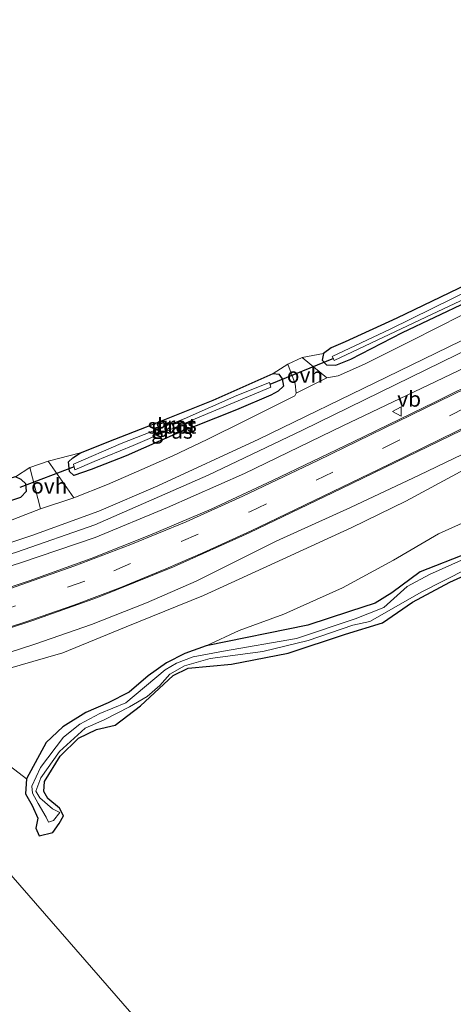
# Model space of a CAD drawing. Units: metres. Extents: x 49996 to 60001, y 418750 to 425003.
# Drawn here: x 50731 to 50801, y 423432 to 423592 of the extents above; entities that cross this region are included whole.
import ezdxf
from ezdxf.enums import TextEntityAlignment as Align

# ---------------------------------------------------------------- set-up
doc = ezdxf.new("R2010")
doc.units = ezdxf.units.M
doc.linetypes.add('VW-3-9_STREEP', pattern=[12, 3, -9])
doc.layers.get('0').update_dxf_attribs({"lineweight": 25})
for name, color, linetype, lineweight in [('B-ME-GR-STRUIKEN-GV-B6', 93, 'Continuous', 18), ('B-ME-GW-INSTEEKWATERGANG-L-B1', 10, 'Continuous', 25), ('B-ME-GW-KRUINLIJN-L-B1', 93, 'Continuous', 18), ('B-ME-GW-TEENLIJN-L-B1', 93, 'Continuous', 18), ('B-ME-IE-GRASLAND-GV-B6', 93, 'Continuous', 18), ('B-ME-IE-GRONDWERKLIJN-GROND_INGERICHT-GV-B6', 253, 'Continuous', 18), ('B-ME-IE-HULPGEOMETRIE-L-B1', 53, 'Continuous', 18), ('B-ME-KW-DUIKER-L-B1', 10, 'Continuous', 25), ('B-ME-OG-WATER-GV-B6', 153, 'Continuous', 18), ('B-ME-VH-VERH_SOORT-BITUMEN-GV-B6', 8, 'IE-TERREINAFSCHEIDING-NATUURLIJK-HOUTWAL', 18), ('B-ME-VH-VERH_SOORT-ONVERHARD-GV-B6', 8, 'Continuous', 18), ('B-ME-VW-MARKERING-39STREEP-015-L-B1', 255, 'VW-3-9_STREEP', 18), ('B-ME-VW-MARKERING-STREEP-015-L-B1', 7, 'Continuous', 18), ('B-ME-VW-MEUBILAIR_WEGMEUBILAIR-VERKEERSBORD-S-B1', 8, 'Continuous', 18)]:
    doc.layers.add(name, color=color, linetype=linetype, lineweight=lineweight)
doc.styles.add('NLCS-ISO', font='NLCS-ISO.TTF')
doc.linetypes.add('IE-TERREINAFSCHEIDING-NATUURLIJK-HOUTWAL', pattern='A,7,-1.5,[67,NLCS.SHX,S=0.75,R=45,X=0,Y=0],-1.5,7,-1.5,[70,NLCS.SHX,S=0.75,R=0,X=0,Y=0],-1.5', length=20)

# ---------------------------------------------------------------- blocks, each defined once
blk = doc.blocks.new('verkeersbord')
for p, q in [((0, 0.75), (-0.75, -0.625)), ((0.75, -0.625), (0, 0.75)), ((-0.75, -0.625), (0.75, -0.625))]:
    blk.add_line(p, q)

msp = doc.modelspace()

# ---------------------------------------------------------------- linework, layer by layer
at = {"layer": 'B-ME-GR-STRUIKEN-GV-B6'}
for points in [[(50803.624, 423505.24, 1.57), (50795.87, 423502.173, 1.491), (50791.218, 423498.718, 1.444), (50788.53, 423497.071, 1.42), (50784.34, 423495.675, 1.424), (50777.539, 423493.446, 1.566), (50760.927, 423490.066, 1.475), (50766.297, 423492.591, 1.636), (50773.586, 423495.268, 1.636), (50783.199, 423499.577, 1.548), (50791.487, 423504.074, 1.498), (50798.823, 423508.399, 1.477), (50808.622, 423512.78, 1.477)], [(50806.22, 423505.689, 0.889), (50797.394, 423501.74, 0.889), (50793.717, 423499.753, 0.889), (50789.899, 423496.349, 0.889), (50785.239, 423494.522, 0.886), (50775.647, 423491.3, 0.886), (50763.784, 423489.237, 0.886), (50758.799, 423488.296, 0.886), (50756.075, 423487.263, 0.886), (50754.262, 423486.195, 0.866), (50747.836, 423480.804, 0.866), (50743.572, 423479.016, 0.866), (50740.294, 423477.282, 0.834), (50737.679, 423475.162, 0.834), (50733.922, 423470.21, 0.834), (50732.483, 423467.184, 0.834), (50732.62, 423466.036, 0.834), (50733.546, 423464.346, 0.834), (50734.811, 423462.096, 0.834), (50735.201, 423461.281, 0.834), (50736.015, 423461.581, 0.834), (50737.074, 423462.874, 0.731), (50735.86, 423463.45, 0.731), (50733.791, 423465.248, 0.731), (50733.167, 423466.356, 0.731), (50733.957, 423468.506, 0.731), (50737.006, 423472.828, 0.731), (50741.207, 423476.648, 0.731), (50744.267, 423478, 0.731), (50748.418, 423480.101, 0.731), (50751.33, 423481.815, 0.731), (50753.382, 423483.611, 0.731), (50754.992, 423485.468, 0.731), (50757.408, 423486.826, 0.731), (50761.57, 423488.014, 0.731), (50770.194, 423489.185, 0.731), (50777.578, 423490.945, 0.731), (50784.856, 423493.474, 0.731), (50787.656, 423494.055, 0.731), (50790.797, 423495.845, 0.731), (50796.022, 423498.857, 0.731), (50803.51, 423502.657, 0.731)], [(50806.688, 423503.202, 1.566), (50800.672, 423500.476, 1.574), (50794.61, 423497.233, 1.598), (50789.706, 423493.822, 1.598), (50783.677, 423491.987, 1.586), (50774.287, 423488.881, 1.487), (50765.053, 423487.115, 1.463), (50758.01, 423486.43, 1.463), (50755.572, 423485.248, 1.499), (50750.194, 423480.288, 1.507), (50746.088, 423477.129, 1.487), (50743.067, 423476.425, 1.487), (50740.094, 423474.994, 1.448), (50737.123, 423472.055, 1.444), (50734.559, 423467.925, 1.408), (50734.463, 423466.317, 1.408), (50735.118, 423465.141, 1.408), (50737.018, 423463.567, 1.436), (50737.657, 423462.346, 1.436), (50736.969, 423461.055, 1.459), (50735.942, 423459.585, 1.42), (50733.693, 423459.066, 1.42), (50733.165, 423460.287, 1.42), (50733.478, 423461.962, 1.42), (50732.567, 423464.011, 1.42), (50731.479, 423465.92, 1.42), (50731.598, 423468.394, 1.42), (50734.843, 423474.297, 1.416), (50737.563, 423476.85, 1.412), (50741.322, 423479.204, 1.412), (50744.961, 423480.767, 1.452), (50748.383, 423482.542, 1.452), (50751.457, 423485.172, 1.408), (50754.437, 423487.321, 1.416), (50757.426, 423488.833, 1.428), (50760.927, 423490.066, 1.475), (50777.539, 423493.446, 1.566), (50784.34, 423495.675, 1.424), (50788.53, 423497.071, 1.42), (50791.218, 423498.718, 1.444), (50795.87, 423502.173, 1.491), (50803.624, 423505.24, 1.57)], [(50729.03, 423470.399, 1.481), (50731.598, 423468.394, 1.42), (50731.479, 423465.92, 1.42), (50732.567, 423464.011, 1.42), (50733.478, 423461.962, 1.42), (50733.165, 423460.287, 1.42), (50733.693, 423459.066, 1.42), (50735.942, 423459.585, 1.42), (50736.969, 423461.055, 1.459), (50737.657, 423462.346, 1.436), (50737.018, 423463.567, 1.436), (50735.118, 423465.141, 1.408), (50734.463, 423466.317, 1.408), (50734.559, 423467.925, 1.408), (50737.123, 423472.055, 1.444), (50740.094, 423474.994, 1.448), (50743.067, 423476.425, 1.487), (50746.088, 423477.129, 1.487), (50750.194, 423480.288, 1.507), (50755.572, 423485.248, 1.499), (50758.01, 423486.43, 1.463), (50765.053, 423487.115, 1.463), (50774.287, 423488.881, 1.487), (50783.677, 423491.987, 1.586), (50789.706, 423493.822, 1.598), (50794.61, 423497.233, 1.598), (50800.672, 423500.476, 1.574), (50806.688, 423503.202, 1.566)], [(50945.895, 423495.48, 1.184), (50935.472, 423490.002, 1.248), (50924.968, 423484.251, 1.276), (50914.82, 423477.867, 1.288), (50904.802, 423471.461, 1.35), (50894.766, 423465.093, 1.341), (50884.71, 423459.13, 1.221), (50874.121, 423453.169, 1.276), (50863.784, 423447.305, 1.28), (50858.915, 423443.917, 1.436), (50858.817, 423443.933, 1.409), (50858.469, 423441.821, 1.371), (50856.962, 423440.926, 1.366), (50854.912, 423441.292, 1.351), (50854.894, 423441.194, 1.359), (50847.332, 423436.497, 1.363), (50837.605, 423429.397, 1.337), (50828.069, 423422.351, 1.348), (50821.379, 423417.985, 1.274), (50811.332, 423411.634, 1.229), (50801.315, 423405.303, 1.314), (50791.323, 423399.032, 1.31), (50781.321, 423392.614, 1.375), (50716.216, 423467.365, 1.704)], [(50716.216, 423467.365, 1.704), (50781.321, 423392.614, 1.375), (50771.372, 423386.229, 1.268), (50761.412, 423379.926, 1.341), (50751.491, 423373.394, 1.334), (50741.927, 423366.705, 1.371), (50732.282, 423359.763, 1.43), (50726.021, 423355.152, 1.523)]]:
    msp.add_polyline3d(points, dxfattribs=at)
at = {"layer": 'B-ME-GW-INSTEEKWATERGANG-L-B1'}
for points in [[(50803.491, 423549.077, 1.093), (50792.018, 423543.612, 1.164), (50783.615, 423539.731, 1.164), (50781.35, 423538.76, 1.285), (50780.089, 423537.818, 1.285), (50779.852, 423536.724, 1.46), (50780.586, 423535.951, 1.46), (50782.101, 423535.939, 1.46), (50784.542, 423536.918, 1.46), (50792.952, 423541.251, 1.46), (50803.515, 423546.268, 1.46)], [(50751.211, 423525.876, 1.127), (50762.089, 423530.188, 1.135), (50770.403, 423533.903, 1.189), (50771.857, 423534.577, 1.223), (50772.808, 423534.459, 1.41), (50773.343, 423533.666, 1.41), (50773.538, 423532.495, 1.41), (50772.687, 423531.685, 1.41), (50771.492, 423531.033, 1.41), (50765.856, 423528.602, 1.435), (50755.862, 423524.672, 1.435), (50747.858, 423521.126, 1.431), (50742.154, 423518.866, 1.202), (50739.337, 423517.916, 1.285), (50738.61, 423518.579, 1.289), (50738.487, 423520.128, 1.289), (50739.204, 423520.795, 1.285), (50740.417, 423521.628, 1.231), (50746.028, 423523.816, 1.135), (50751.211, 423525.876, 1.127)], [(50711.602, 423508.451, 1.573), (50720.778, 423511.386, 1.631), (50727.873, 423513.424, 1.515), (50730.707, 423514.375, 1.511), (50731.616, 423515.336, 1.511), (50731.522, 423516.536, 1.481), (50730.724, 423517.271, 1.481), (50729.838, 423517.688, 1.481), (50727.343, 423516.989, 1.481), (50716.262, 423513.057, 1.285), (50706.963, 423510.236, 1.223), (50699.411, 423508.235, 1.223), (50693.663, 423507.018, 1.248), (50691.921, 423506.519, 1.248), (50691.328, 423505.863, 1.335), (50691.393, 423504.589, 1.456), (50692.118, 423503.769, 1.456), (50693.236, 423503.277, 1.456), (50694.97, 423503.526, 1.456), (50697.45, 423504.315, 1.477), (50703.602, 423505.8, 1.627), (50711.602, 423508.451, 1.573)], [(50803.624, 423505.24, 1.57), (50795.87, 423502.173, 1.491), (50791.218, 423498.718, 1.444), (50788.53, 423497.071, 1.42), (50784.34, 423495.675, 1.424), (50777.539, 423493.446, 1.566), (50760.927, 423490.066, 1.475), (50757.426, 423488.833, 1.428), (50754.437, 423487.321, 1.416), (50751.457, 423485.172, 1.408), (50748.383, 423482.542, 1.452), (50744.961, 423480.767, 1.452), (50741.322, 423479.204, 1.412), (50737.563, 423476.85, 1.412), (50734.843, 423474.297, 1.416), (50731.598, 423468.394, 1.42)], [(50731.598, 423468.394, 1.42), (50731.479, 423465.92, 1.42), (50732.567, 423464.011, 1.42), (50733.478, 423461.962, 1.42), (50733.165, 423460.287, 1.42), (50733.693, 423459.066, 1.42), (50735.942, 423459.585, 1.42), (50736.969, 423461.055, 1.459), (50737.657, 423462.346, 1.436), (50737.018, 423463.567, 1.436), (50735.118, 423465.141, 1.408), (50734.463, 423466.317, 1.408), (50734.559, 423467.925, 1.408), (50737.123, 423472.055, 1.444), (50740.094, 423474.994, 1.448), (50743.067, 423476.425, 1.487), (50746.088, 423477.129, 1.487), (50750.194, 423480.288, 1.507), (50755.572, 423485.248, 1.499), (50758.01, 423486.43, 1.463), (50765.053, 423487.115, 1.463), (50774.287, 423488.881, 1.487), (50783.677, 423491.987, 1.586), (50789.706, 423493.822, 1.598), (50794.61, 423497.233, 1.598), (50800.672, 423500.476, 1.574), (50806.688, 423503.202, 1.566)]]:
    msp.add_polyline3d(points, dxfattribs=at)
at = {"layer": 'B-ME-GW-KRUINLIJN-L-B1'}
for points in [[(50690.137, 423492.684, 2.559), (50701.692, 423495.856, 2.608), (50714.795, 423498.64, 2.307), (50730.631, 423503.643, 2.307), (50742.821, 423507.756, 2.324), (50754.646, 423512.699, 2.324), (50767.183, 423518.211, 2.324), (50783.247, 423526.027, 2.341), (50798.385, 423533.226, 2.341), (50814.471, 423540.914, 2.341), (50831.002, 423548.82, 2.341), (50844.96, 423555.979, 2.336), (50861.542, 423564.014, 2.299), (50880.182, 423572.985, 2.328), (50893.105, 423579.474, 2.328), (50908.65, 423586.803, 2.303), (50923.295, 423594.44, 2.295), (50939.632, 423602.169, 2.282), (50954.571, 423609.471, 2.286), (50972.248, 423618.096, 2.316), (50989.792, 423626.607, 2.316), (51008.964, 423636.13, 2.345), (51030.346, 423646.953, 2.236)], [(50805.546, 423522.706, 2.42), (50795.696, 423517.93, 2.432), (50784.463, 423512.663, 2.512), (50772.363, 423507.196, 2.557), (50759.287, 423500.667, 2.562), (50751.198, 423497.126, 2.562), (50742.2, 423493.561, 2.578), (50732.959, 423490.333, 2.766), (50724.406, 423487.578, 2.733)]]:
    msp.add_polyline3d(points, dxfattribs=at)
at = {"layer": 'B-ME-GW-TEENLIJN-L-B1'}
for points in [[(51028.789, 423648.518, 1.702), (51006.937, 423638.066, 1.673), (50985.127, 423627.33, 1.677), (50965.672, 423617.745, 1.682), (50944.924, 423607.347, 1.686), (50929.968, 423600.127, 1.686), (50912.1, 423591.149, 1.686), (50895.604, 423582.906, 1.69), (50876.558, 423573.936, 1.694), (50857.857, 423565.067, 1.719), (50838.786, 423555.728, 1.657), (50820.265, 423546.768, 1.657), (50801.905, 423537.637, 1.694), (50776.652, 423525.287, 1.79), (50761.252, 423517.956, 1.844), (50742.793, 423509.823, 1.848), (50729.996, 423505.356, 1.848), (50718.714, 423501.877, 1.848), (50704.401, 423498.04, 1.848), (50691.688, 423494.822, 1.848), (50688.961, 423494.127, 1.92)], [(50725.647, 423485.523, 2.053), (50737.521, 423488.952, 1.978), (50747.875, 423493.169, 1.907), (50760.474, 423498.295, 1.907), (50773.446, 423504.245, 1.907), (50784.705, 423509.431, 1.869), (50793.537, 423513.7, 1.861), (50803.089, 423518.881, 1.832), (50812.911, 423523.389, 1.832), (50823.39, 423528.363, 1.832), (50833.251, 423533.152, 1.798), (50844.137, 423538.556, 1.798), (50855.372, 423544.025, 1.811), (50865.261, 423548.865, 1.815), (50874.88, 423553.406, 1.815), (50883.063, 423557.335, 1.815), (50889.938, 423560.615, 1.815), (50896.565, 423563.603, 1.815), (50902.656, 423567.384, 1.815), (50910.655, 423571.296, 1.819), (50919.618, 423575.529, 1.819), (50929.956, 423580.668, 1.823), (50939.826, 423585.75, 1.853), (50950.227, 423590.539, 1.853)]]:
    msp.add_polyline3d(points, dxfattribs=at)
at = {"layer": 'B-ME-IE-GRASLAND-GV-B6'}
for points in [[(50809.143, 423601.329, 0.989), (50820.374, 423579.276, 0.989), (50828.264, 423563.625, 0.985), (50829.283, 423561.388, 0.985), (50829.4, 423560.653, 0.985), (50826.872, 423559.096, 0.985), (50817.688, 423554.613, 0.985), (50804.571, 423548.484, 0.985), (50790.938, 423541.822, 0.985), (50781.515, 423537.32, 0.985), (50781.82, 423536.672, 0.985), (50797.785, 423544.255, 0.972), (50814.228, 423551.963, 0.972), (50828.281, 423558.852, 0.968), (50829.292, 423559.372, 0.968), (50829.989, 423559.87, 0.968), (50830.431, 423560.756, 0.968), (50830.492, 423561.576, 0.968), (50825.818, 423569.992, 0.968), (50816.543, 423588.653, 0.968), (50804.813, 423611.812, 0.968)], [(50929.968, 423600.127, 1.686), (50912.1, 423591.149, 1.686), (50895.604, 423582.906, 1.69), (50876.558, 423573.936, 1.694), (50857.857, 423565.067, 1.719), (50838.786, 423555.728, 1.657), (50820.265, 423546.768, 1.657), (50801.905, 423537.637, 1.694), (50776.652, 423525.287, 1.79), (50761.252, 423517.956, 1.844), (50742.793, 423509.823, 1.848), (50729.996, 423505.356, 1.848), (50718.714, 423501.877, 1.848), (50704.401, 423498.04, 1.848), (50691.688, 423494.822, 1.848), (50688.961, 423494.127, 1.92)], [(50690.137, 423492.684, 2.559), (50688.961, 423494.127, 1.92), (50691.688, 423494.822, 1.848), (50704.401, 423498.04, 1.848), (50718.714, 423501.877, 1.848), (50729.996, 423505.356, 1.848), (50742.793, 423509.823, 1.848), (50761.252, 423517.956, 1.844), (50776.652, 423525.287, 1.79), (50801.905, 423537.637, 1.694), (50820.265, 423546.768, 1.657), (50838.786, 423555.728, 1.657), (50857.857, 423565.067, 1.719), (50876.558, 423573.936, 1.694), (50895.604, 423582.906, 1.69), (50912.1, 423591.149, 1.686), (50929.968, 423600.127, 1.686)], [(50937.744, 423598.183, 2.482), (50917.134, 423588.077, 2.457), (50899.95, 423579.723, 2.499), (50881.757, 423570.749, 2.478), (50862.516, 423561.317, 2.466), (50844.976, 423552.813, 2.462), (50828.47, 423544.657, 2.482), (50814.014, 423537.697, 2.499), (50798.258, 423529.893, 2.545), (50784.926, 423523.389, 2.495), (50771.771, 423517.102, 2.495), (50761.767, 423512.4, 2.495), (50751.747, 423508.159, 2.474), (50742.162, 423504.374, 2.474), (50732.041, 423500.698, 2.474), (50722.675, 423497.607, 2.47)], [(50720.539, 423490.248, 2.678), (50732.665, 423494.225, 2.678), (50743.18, 423497.968, 2.716), (50755.612, 423502.97, 2.637), (50767.963, 423508.557, 2.507), (50783.007, 423515.769, 2.42), (50798.854, 423523.45, 2.42), (50815.839, 423531.755, 2.411), (50835.436, 423541.35, 2.411), (50853.049, 423549.962, 2.411), (50874.406, 423560.41, 2.407), (50892.293, 423569.177, 2.449), (50909.796, 423577.737, 2.449), (50929.208, 423587.187, 2.449), (50946.116, 423595.541, 2.445)], [(50923.295, 423594.44, 2.295), (50908.65, 423586.803, 2.303), (50893.105, 423579.474, 2.328), (50880.182, 423572.985, 2.328), (50861.542, 423564.014, 2.299), (50844.96, 423555.979, 2.336), (50831.002, 423548.82, 2.341), (50814.471, 423540.914, 2.341), (50798.385, 423533.226, 2.341), (50783.247, 423526.027, 2.341), (50767.183, 423518.211, 2.324), (50754.646, 423512.699, 2.324), (50742.821, 423507.756, 2.324), (50730.631, 423503.643, 2.307), (50714.795, 423498.64, 2.307), (50701.692, 423495.856, 2.608), (50690.137, 423492.684, 2.559)], [(50714.795, 423498.64, 2.307), (50730.631, 423503.643, 2.307), (50742.821, 423507.756, 2.324), (50754.646, 423512.699, 2.324), (50767.183, 423518.211, 2.324), (50783.247, 423526.027, 2.341), (50798.385, 423533.226, 2.341), (50814.471, 423540.914, 2.341), (50831.002, 423548.82, 2.341), (50844.96, 423555.979, 2.336), (50861.542, 423564.014, 2.299), (50880.182, 423572.985, 2.328), (50893.105, 423579.474, 2.328), (50908.65, 423586.803, 2.303), (50923.295, 423594.44, 2.295)], [(50688.961, 423494.127, 1.92), (50687.618, 423495.462, 1.936), (50697.191, 423497.632, 1.657), (50712.997, 423501.705, 1.64), (50732.493, 423508.118, 1.64), (50743.408, 423512.079, 1.636), (50753.069, 423516.191, 1.682), (50769.546, 423523.847, 1.711), (50790.378, 423533.973, 1.74), (50810.582, 423543.815, 1.623), (50831.982, 423554.298, 1.615), (50852.785, 423564.555, 1.615), (50872.378, 423574.012, 1.611), (50894.312, 423584.752, 1.611), (50910.248, 423592.433, 1.611)], [(50950.227, 423590.539, 1.853), (50939.826, 423585.75, 1.853), (50929.956, 423580.668, 1.823), (50919.618, 423575.529, 1.819), (50910.655, 423571.296, 1.819), (50902.656, 423567.384, 1.815), (50896.565, 423563.603, 1.815), (50889.938, 423560.615, 1.815), (50883.063, 423557.335, 1.815), (50874.88, 423553.406, 1.815), (50865.261, 423548.865, 1.815), (50855.372, 423544.025, 1.811), (50844.137, 423538.556, 1.798), (50833.251, 423533.152, 1.798), (50823.39, 423528.363, 1.832), (50812.911, 423523.389, 1.832), (50803.089, 423518.881, 1.832), (50793.537, 423513.7, 1.861), (50784.705, 423509.431, 1.869), (50773.446, 423504.245, 1.907), (50760.474, 423498.295, 1.907), (50747.875, 423493.169, 1.907), (50737.521, 423488.952, 1.978), (50725.647, 423485.523, 2.053)], [(50725.647, 423485.523, 2.053), (50737.521, 423488.952, 1.978), (50747.875, 423493.169, 1.907), (50760.474, 423498.295, 1.907), (50773.446, 423504.245, 1.907), (50784.705, 423509.431, 1.869), (50793.537, 423513.7, 1.861), (50803.089, 423518.881, 1.832), (50812.911, 423523.389, 1.832), (50823.39, 423528.363, 1.832), (50833.251, 423533.152, 1.798), (50844.137, 423538.556, 1.798), (50855.372, 423544.025, 1.811), (50865.261, 423548.865, 1.815), (50874.88, 423553.406, 1.815), (50883.063, 423557.335, 1.815), (50889.938, 423560.615, 1.815), (50896.565, 423563.603, 1.815), (50902.656, 423567.384, 1.815), (50910.655, 423571.296, 1.819), (50919.618, 423575.529, 1.819), (50929.956, 423580.668, 1.823), (50939.826, 423585.75, 1.853), (50950.227, 423590.539, 1.853)], [(50803.515, 423546.268, 1.46), (50792.952, 423541.251, 1.46), (50784.542, 423536.918, 1.46), (50782.101, 423535.939, 1.46), (50780.586, 423535.951, 1.46), (50779.852, 423536.724, 1.46), (50780.089, 423537.818, 1.285), (50781.35, 423538.76, 1.285), (50783.615, 423539.731, 1.164), (50792.018, 423543.612, 1.164), (50803.491, 423549.077, 1.093)], [(50780.624, 423533.83, 1.548), (50776.623, 423537.183, 1.219), (50780.089, 423537.818, 1.285), (50779.852, 423536.724, 1.46), (50780.586, 423535.951, 1.46), (50782.101, 423535.939, 1.46), (50784.542, 423536.918, 1.46), (50792.952, 423541.251, 1.46), (50803.515, 423546.268, 1.46)], [(50802.674, 423544.064, 1.548), (50794.514, 423539.926, 1.548), (50786.789, 423536.107, 1.548), (50782.454, 423534.168, 1.548), (50780.624, 423533.83, 1.548)], [(50739.353, 423514.273, 1.465), (50735.128, 423520.269, 1.185), (50740.417, 423521.628, 1.231), (50739.204, 423520.795, 1.285), (50738.487, 423520.128, 1.289), (50738.61, 423518.579, 1.289), (50739.337, 423517.916, 1.285), (50742.154, 423518.866, 1.202), (50747.858, 423521.126, 1.431), (50755.862, 423524.672, 1.435), (50765.856, 423528.602, 1.435), (50771.492, 423531.033, 1.41), (50772.687, 423531.685, 1.41), (50773.538, 423532.495, 1.41), (50773.343, 423533.666, 1.41), (50772.808, 423534.459, 1.41), (50771.857, 423534.577, 1.223), (50774.234, 423536.067, 1.223), (50775.447, 423532.894, 1.481), (50775.594, 423531.322, 1.544), (50775.407, 423530.904, 1.544), (50771.504, 423528.93, 1.544), (50767.362, 423526.87, 1.544), (50761.07, 423523.778, 1.477), (50755.468, 423521.129, 1.469), (50750.439, 423518.87, 1.527), (50744.815, 423516.439, 1.527), (50739.353, 423514.273, 1.465)], [(50773.343, 423533.666, 1.41), (50773.538, 423532.495, 1.41), (50772.687, 423531.685, 1.41), (50771.492, 423531.033, 1.41), (50765.856, 423528.602, 1.435), (50755.862, 423524.672, 1.435), (50747.858, 423521.126, 1.431), (50742.154, 423518.866, 1.202), (50739.337, 423517.916, 1.285), (50738.61, 423518.579, 1.289), (50738.487, 423520.128, 1.289), (50739.204, 423520.795, 1.285), (50740.417, 423521.628, 1.231), (50746.028, 423523.816, 1.135), (50751.211, 423525.876, 1.127), (50762.089, 423530.188, 1.135), (50770.403, 423533.903, 1.189), (50771.857, 423534.577, 1.223), (50772.808, 423534.459, 1.41), (50773.343, 423533.666, 1.41)], [(50739.261, 423519.729, 0.839), (50739.516, 423518.805, 0.839), (50742.633, 423520.187, 0.839), (50749.026, 423522.784, 0.839), (50759.537, 423527.326, 0.839), (50771.472, 423532.304, 0.793), (50771.262, 423533.11, 0.793), (50765.923, 423530.961, 0.789), (50757.327, 423527.173, 0.797), (50747.044, 423523.149, 0.839), (50739.261, 423519.729, 0.839)], [(50724.406, 423487.578, 2.733), (50732.959, 423490.333, 2.766), (50742.2, 423493.561, 2.578), (50751.198, 423497.126, 2.562), (50759.287, 423500.667, 2.562), (50772.363, 423507.196, 2.557), (50784.463, 423512.663, 2.512), (50795.696, 423517.93, 2.432), (50805.546, 423522.706, 2.42)], [(50805.546, 423522.706, 2.42), (50795.696, 423517.93, 2.432), (50784.463, 423512.663, 2.512), (50772.363, 423507.196, 2.557), (50759.287, 423500.667, 2.562), (50751.198, 423497.126, 2.562), (50742.2, 423493.561, 2.578), (50732.959, 423490.333, 2.766), (50724.406, 423487.578, 2.733)], [(50727.873, 423513.424, 1.515), (50730.707, 423514.375, 1.511), (50731.616, 423515.336, 1.511), (50731.522, 423516.536, 1.481), (50730.724, 423517.271, 1.481), (50729.838, 423517.688, 1.481), (50732.156, 423519.205, 1.185), (50733.928, 423512.441, 1.465), (50731.491, 423511.555, 1.531), (50727.753, 423510.053, 1.59)], [(50729.838, 423517.688, 1.481), (50730.724, 423517.271, 1.481), (50731.522, 423516.536, 1.481), (50731.616, 423515.336, 1.511), (50730.707, 423514.375, 1.511), (50727.873, 423513.424, 1.515), (50720.778, 423511.386, 1.631), (50711.602, 423508.451, 1.573), (50703.602, 423505.8, 1.627), (50697.45, 423504.315, 1.477), (50694.97, 423503.526, 1.456), (50693.236, 423503.277, 1.456), (50692.118, 423503.769, 1.456), (50691.393, 423504.589, 1.456), (50691.328, 423505.863, 1.335), (50691.921, 423506.519, 1.248), (50693.663, 423507.018, 1.248), (50699.411, 423508.235, 1.223), (50706.963, 423510.236, 1.223), (50716.262, 423513.057, 1.285), (50727.343, 423516.989, 1.481), (50729.838, 423517.688, 1.481)], [(50808.622, 423512.78, 1.477), (50798.823, 423508.399, 1.477), (50791.487, 423504.074, 1.498), (50783.199, 423499.577, 1.548), (50773.586, 423495.268, 1.636), (50766.297, 423492.591, 1.636), (50760.927, 423490.066, 1.475), (50757.426, 423488.833, 1.428), (50754.437, 423487.321, 1.416), (50751.457, 423485.172, 1.408), (50748.383, 423482.542, 1.452), (50744.961, 423480.767, 1.452), (50741.322, 423479.204, 1.412), (50737.563, 423476.85, 1.412), (50734.843, 423474.297, 1.416), (50731.598, 423468.394, 1.42), (50729.03, 423470.399, 1.481)]]:
    msp.add_polyline3d(points, dxfattribs=at)
at = {"layer": 'B-ME-IE-GRONDWERKLIJN-GROND_INGERICHT-GV-B6'}
msp.add_polyline3d([(50810.392, 423597.24, 1.131), (50817.753, 423582.659, 1.143), (50823.938, 423570.401, 1.056), (50828.052, 423562.055, 0.989), (50828.244, 423561.219, 0.993), (50827.719, 423560.642, 0.993), (50824.028, 423559.062, 0.993), (50814.366, 423554.317, 0.993), (50803.491, 423549.077, 1.093), (50792.018, 423543.612, 1.164), (50783.615, 423539.731, 1.164), (50781.35, 423538.76, 1.285), (50780.089, 423537.818, 1.285), (50776.623, 423537.183, 1.219), (50774.234, 423536.067, 1.223), (50771.857, 423534.577, 1.223), (50770.403, 423533.903, 1.189), (50762.089, 423530.188, 1.135), (50751.211, 423525.876, 1.127), (50746.028, 423523.816, 1.135), (50740.417, 423521.628, 1.231), (50735.128, 423520.269, 1.185), (50732.156, 423519.205, 1.185), (50729.838, 423517.688, 1.481)], dxfattribs=at)
at = {"layer": 'B-ME-IE-HULPGEOMETRIE-L-B1'}
msp.add_polyline3d([(50878.828, 423307.247, 1.899), (50830.545, 423357.971, 1.553), (50825.232, 423360.091, 2.098), (50814.332, 423370.695, 6.434), (50809.178, 423375.6922, 6.8179), (50803.8558, 423380.9363, 6.9963), (50802.138, 423382.746, 6.903), (50791.214, 423393.478, 2.077), (50781.321, 423392.614, 1.375), (50716.216, 423467.365, 1.704)], dxfattribs=at)
at = {"layer": 'B-ME-KW-DUIKER-L-B1'}
for p, q in [((50781.685, 423536.992, 0.985), (50771.315, 423532.761, 0.985)), ((50739.421, 423519.307, 0.48), (50730.536, 423515.962, 0.48))]:
    msp.add_line(p, q, dxfattribs=at)
at = {"layer": 'B-ME-OG-WATER-GV-B6'}
for points in [[(50804.813, 423611.812, 0.968), (50816.543, 423588.653, 0.968), (50825.818, 423569.992, 0.968), (50830.492, 423561.576, 0.968), (50830.431, 423560.756, 0.968), (50829.989, 423559.87, 0.968), (50829.292, 423559.372, 0.968), (50828.281, 423558.852, 0.968), (50814.228, 423551.963, 0.972), (50797.785, 423544.255, 0.972), (50781.82, 423536.672, 0.985), (50781.515, 423537.32, 0.985), (50790.938, 423541.822, 0.985), (50804.571, 423548.484, 0.985), (50817.688, 423554.613, 0.985), (50826.872, 423559.096, 0.985), (50829.4, 423560.653, 0.985), (50829.283, 423561.388, 0.985), (50828.264, 423563.625, 0.985), (50820.374, 423579.276, 0.989), (50809.143, 423601.329, 0.989)], [(50757.327, 423527.173, 0.797), (50765.923, 423530.961, 0.789), (50771.262, 423533.11, 0.793), (50771.472, 423532.304, 0.793), (50759.537, 423527.326, 0.839), (50749.026, 423522.784, 0.839), (50742.633, 423520.187, 0.839), (50739.516, 423518.805, 0.839), (50739.261, 423519.729, 0.839), (50747.044, 423523.149, 0.839), (50757.327, 423527.173, 0.797)], [(50803.51, 423502.657, 0.731), (50796.022, 423498.857, 0.731), (50790.797, 423495.845, 0.731), (50787.656, 423494.055, 0.731), (50784.856, 423493.474, 0.731), (50777.578, 423490.945, 0.731), (50770.194, 423489.185, 0.731), (50761.57, 423488.014, 0.731), (50757.408, 423486.826, 0.731), (50754.992, 423485.468, 0.731), (50753.382, 423483.611, 0.731), (50751.33, 423481.815, 0.731), (50748.418, 423480.101, 0.731), (50744.267, 423478, 0.731), (50741.207, 423476.648, 0.731), (50737.006, 423472.828, 0.731), (50733.957, 423468.506, 0.731), (50733.167, 423466.356, 0.731), (50733.791, 423465.248, 0.731), (50735.86, 423463.45, 0.731), (50737.074, 423462.874, 0.731), (50736.015, 423461.581, 0.834), (50735.201, 423461.281, 0.834), (50734.811, 423462.096, 0.834), (50733.546, 423464.346, 0.834), (50732.62, 423466.036, 0.834), (50732.483, 423467.184, 0.834), (50733.922, 423470.21, 0.834), (50737.679, 423475.162, 0.834), (50740.294, 423477.282, 0.834), (50743.572, 423479.016, 0.866), (50747.836, 423480.804, 0.866), (50754.262, 423486.195, 0.866), (50756.075, 423487.263, 0.886), (50758.799, 423488.296, 0.886), (50763.784, 423489.237, 0.886), (50775.647, 423491.3, 0.886), (50785.239, 423494.522, 0.886), (50789.899, 423496.349, 0.889), (50793.717, 423499.753, 0.889), (50797.394, 423501.74, 0.889), (50806.22, 423505.689, 0.889)]]:
    msp.add_polyline3d(points, dxfattribs=at)
at = {"layer": 'B-ME-VH-VERH_SOORT-BITUMEN-GV-B6'}
for points in [[(50722.675, 423497.607, 2.47), (50732.041, 423500.698, 2.474), (50742.162, 423504.374, 2.474), (50751.747, 423508.159, 2.474), (50761.767, 423512.4, 2.495), (50771.771, 423517.102, 2.495), (50784.926, 423523.389, 2.495), (50798.258, 423529.893, 2.545), (50814.014, 423537.697, 2.499), (50828.47, 423544.657, 2.482), (50844.976, 423552.813, 2.462), (50862.516, 423561.317, 2.466), (50881.757, 423570.749, 2.478), (50899.95, 423579.723, 2.499), (50917.134, 423588.077, 2.457), (50937.744, 423598.183, 2.482)], [(50946.116, 423595.541, 2.445), (50929.208, 423587.187, 2.449), (50909.796, 423577.737, 2.449), (50892.293, 423569.177, 2.449), (50874.406, 423560.41, 2.407), (50853.049, 423549.962, 2.411), (50835.436, 423541.35, 2.411), (50815.839, 423531.755, 2.411), (50798.854, 423523.45, 2.42), (50783.007, 423515.769, 2.42), (50767.963, 423508.557, 2.507), (50755.612, 423502.97, 2.637), (50743.18, 423497.968, 2.716), (50732.665, 423494.225, 2.678), (50720.539, 423490.248, 2.678)], [(50910.248, 423592.433, 1.611), (50894.312, 423584.752, 1.611), (50872.378, 423574.012, 1.611), (50852.785, 423564.555, 1.615), (50831.982, 423554.298, 1.615), (50810.582, 423543.815, 1.623), (50790.378, 423533.973, 1.74), (50769.546, 423523.847, 1.711), (50753.069, 423516.191, 1.682), (50743.408, 423512.079, 1.636), (50732.493, 423508.118, 1.64), (50712.997, 423501.705, 1.64), (50697.191, 423497.632, 1.657), (50687.618, 423495.462, 1.936)], [(50727.753, 423510.053, 1.59), (50731.491, 423511.555, 1.531), (50733.928, 423512.441, 1.465), (50739.353, 423514.273, 1.465), (50744.815, 423516.439, 1.527), (50750.439, 423518.87, 1.527), (50755.468, 423521.129, 1.469), (50761.07, 423523.778, 1.477), (50767.362, 423526.87, 1.544), (50771.504, 423528.93, 1.544), (50775.407, 423530.904, 1.544), (50775.594, 423531.322, 1.544), (50780.624, 423533.83, 1.548), (50782.454, 423534.168, 1.548), (50786.789, 423536.107, 1.548), (50794.514, 423539.926, 1.548), (50802.674, 423544.064, 1.548)]]:
    msp.add_polyline3d(points, dxfattribs=at)
at = {"layer": 'B-ME-VH-VERH_SOORT-ONVERHARD-GV-B6'}
for points in [[(50775.594, 423531.322, 1.544), (50775.447, 423532.894, 1.481), (50774.234, 423536.067, 1.223), (50776.623, 423537.183, 1.219), (50780.624, 423533.83, 1.548), (50775.594, 423531.322, 1.544)], [(50733.928, 423512.441, 1.465), (50732.156, 423519.205, 1.185), (50735.128, 423520.269, 1.185), (50739.353, 423514.273, 1.465), (50733.928, 423512.441, 1.465)]]:
    msp.add_polyline3d(points, dxfattribs=at)
at = {"layer": 'B-ME-VW-MARKERING-39STREEP-015-L-B1'}
msp.add_polyline3d([(50695.884, 423487.183, 2.705), (50711.144, 423490.844, 2.633), (50726.987, 423495.643, 2.612), (50745.851, 423502.32, 2.612), (50768.043, 423511.983, 2.557), (50789.835, 423522.383, 2.557), (50812.474, 423533.472, 2.507), (50836.921, 423545.499, 2.445), (50866.868, 423560.071, 2.399), (50892.023, 423572.42, 2.407), (50921.285, 423586.778, 2.449), (50946.726, 423599.193, 2.47), (50975.507, 423613.318, 2.512), (50998.348, 423624.425, 2.545), (51022.104, 423635.993, 2.545), (51035.365, 423642.557, 2.52)], dxfattribs=at)
at = {"layer": 'B-ME-VW-MARKERING-STREEP-015-L-B1'}
for points in [[(50936.934, 423597.594, 2.507), (50923.913, 423591.167, 2.507), (50906.434, 423582.641, 2.491), (50892.266, 423575.689, 2.491), (50873.695, 423566.604, 2.487), (50858.076, 423559.014, 2.487), (50841.143, 423550.707, 2.482), (50825.075, 423542.822, 2.466), (50808.036, 423534.446, 2.466), (50792.114, 423526.642, 2.466), (50779.163, 423520.332, 2.516), (50766.914, 423514.504, 2.516), (50757.673, 423510.363, 2.528), (50748.637, 423506.652, 2.528), (50739.523, 423503.128, 2.532), (50728.823, 423499.384, 2.537), (50718.711, 423496.169, 2.537), (50708.008, 423493.098, 2.537), (50696.487, 423490.249, 2.545), (50693.514, 423489.57, 2.617)], [(50724.917, 423491.868, 2.633), (50731.352, 423493.966, 2.691), (50739.345, 423496.733, 2.691), (50746.854, 423499.56, 2.695), (50754.351, 423502.671, 2.662), (50760.393, 423505.284, 2.666), (50768.271, 423508.865, 2.628), (50775.502, 423512.334, 2.528), (50783.067, 423515.977, 2.47), (50790.74, 423519.702, 2.453), (50799.173, 423523.815, 2.449), (50808.202, 423528.254, 2.395), (50816.951, 423532.507, 2.395), (50826.223, 423537.068, 2.403), (50835.281, 423541.48, 2.403), (50846.899, 423547.202, 2.332), (50856.397, 423551.828, 2.336), (50865.672, 423556.363, 2.357), (50876.713, 423561.738, 2.399), (50891.201, 423568.85, 2.399), (50903.718, 423574.947, 2.399), (50917.504, 423581.725, 2.411), (50928.867, 423587.257, 2.449), (50943.018, 423594.175, 2.437)]]:
    msp.add_polyline3d(points, dxfattribs=at)

# ---------------------------------------------------------------- block references
at = {"layer": 'B-ME-VW-MEUBILAIR_WEGMEUBILAIR-VERKEERSBORD-S-B1', "rotation": 90}
msp.add_blockref('verkeersbord', (50792.108, 423528.363, 2.505), dxfattribs=at)

# ---------------------------------------------------------------- texts
at = {"layer": 'B-ME-IE-GRASLAND-GV-B6', "ltscale": 0.2, "style": 'NLCS-ISO'}
for p in [(50755.3665, 423525.9575), (50756.0125, 423526.2465), (50755.361, 423525.17)]:
    msp.add_text('gras', height=2.5, dxfattribs=at).set_placement(p, align=Align.MIDDLE_CENTER)
at = {"layer": 'B-ME-OG-WATER-GV-B6', "ltscale": 0.2, "style": 'NLCS-ISO'}
msp.add_text('sloot', height=2.5, dxfattribs=at).set_placement((50755.3398, 423525.9975), align=Align.MIDDLE_CENTER)
at = {"layer": 'B-ME-VH-VERH_SOORT-ONVERHARD-GV-B6', "ltscale": 0.2, "style": 'NLCS-ISO'}
for p in [(50777.0484, 423534.2941), (50735.3382, 423516.2046)]:
    msp.add_text('ovh', height=2.5, dxfattribs=at).set_placement(p, align=Align.MIDDLE_CENTER)
at = {"layer": 'B-ME-VW-MEUBILAIR_WEGMEUBILAIR-VERKEERSBORD-S-B1', "ltscale": 0.2, "style": 'NLCS-ISO'}
msp.add_text('vb', height=2.5, dxfattribs=at).set_placement((50792.108, 423528.363, 2.505), align=Align.BOTTOM_LEFT)

doc.saveas('drawing.dxf')
